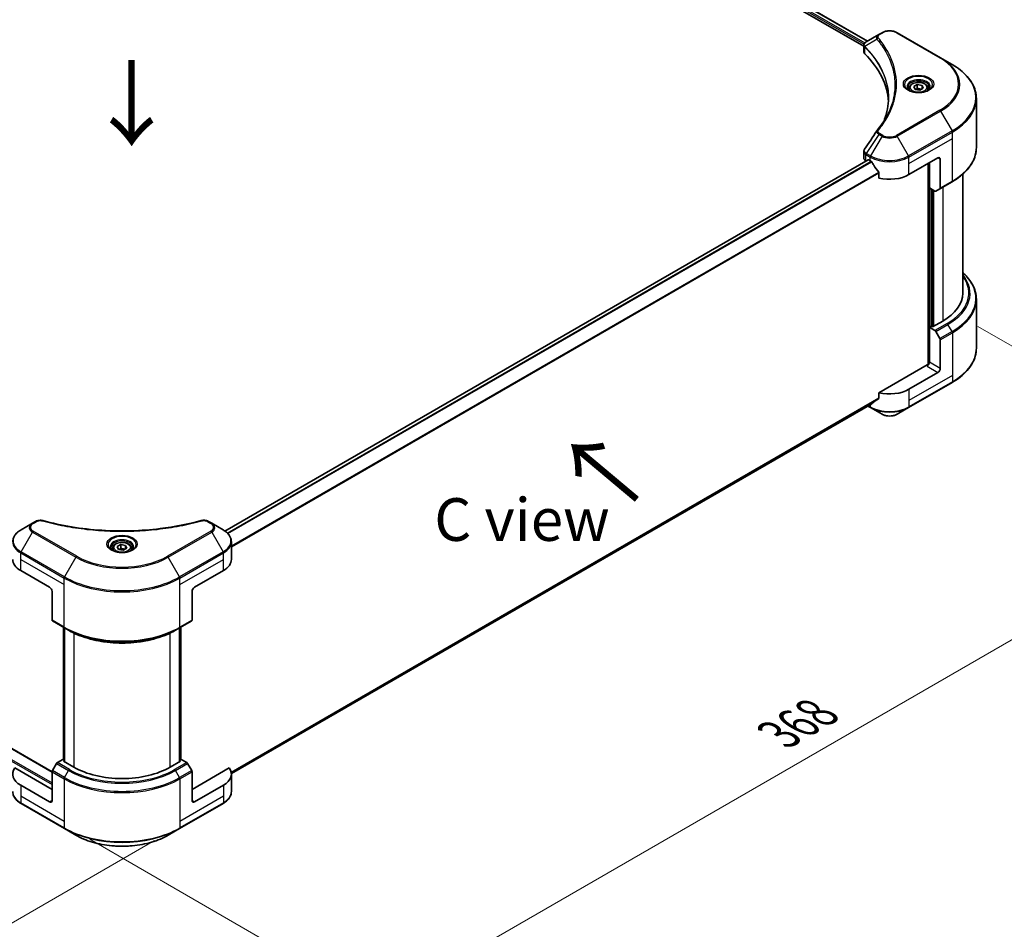
# Model space of a CAD drawing. Units: millimetres. Extents: x 0 to 11790, y 0 to 1967.
# Drawn here: x 503 to 821, y 826 to 1119 of the extents above; entities that cross this region are included whole.
import ezdxf

# ---------------------------------------------------------------- set-up
doc = ezdxf.new("R2010")
doc.units = ezdxf.units.MM
doc.header["$LTSCALE"] = 5.5
doc.layers.get('Defpoints').update_dxf_attribs({"lineweight": 25})
for name, color, linetype, lineweight in [('Dimension (ISO)', 7, 'Continuous', 18), ('Symbol (ISO)', 7, 'Continuous', 18), ('Visible (ISO)', 7, 'Continuous', 35), ('Visible Narrow (ISO)', 7, 'Continuous', 25)]:
    doc.layers.add(name, color=color, linetype=linetype, lineweight=lineweight)
doc.styles.add('Note Text (TK)', font='MS PGothic.ttf')
doc.dimstyles.new('Default - Method 1b (TK)', dxfattribs={"dimscale": 5.5, "dimtxt": 2.5, "dimasz": 2.5, "dimexe": 1, "dimexo": 1.5, "dimgap": 1, "dimtad": 1, "dimrnd": 1e-08, "dimdsep": 46, "dimtxsty": 'Note Text (TK)', "dimcen": 0.09, "dimdle": 5, "dimclrd": 100, "dimclre": 100, "dimclrt": 7, "dimadec": 1, "dimazin": 1, "dimtfac": 1, "dimtmove": 0, "dimatfit": 3, "dimfxl": 1, "dimtolj": 1, "dimlwd": -1, "dimlwe": -1, "dimarcsym": 0})

# ---------------------------------------------------------------- blocks, each defined once
blk = doc.blocks.new('*D18')
at = {"layer": 'Defpoints', "color": 0}
for p in [(160, 1087.23), (58.89, 1028.85), (555.14, 859.1)]:
    blk.add_point(p, dxfattribs=at)
at = {"layer": 'Dimension (ISO)', "color": 100}
for p, q in [((151.75, 1082.47), (53.39, 1025.68)), ((442.11, 807.6), (70.8, 1021.98)), ((546.89, 854.34), (448.52, 797.55))]:
    blk.add_line(p, q, dxfattribs=at)
for points in [[(71.94, 1023.96), (69.65, 1019.99), (58.89, 1028.85)], [(443.26, 809.58), (440.97, 805.61), (454.02, 800.72)]]:
    blk.add_solid(points, dxfattribs=at)
at = {"layer": 'Dimension (ISO)', "color": 7, "insert": (251.13, 930.69), "char_height": 13.75, "attachment_point": 4, "rotation": 330, "style": 'Note Text (TK)'}
blk.add_mtext('\\A1;{\\Q30.000;\\W0.816;\\H0.816x;508}', dxfattribs=at)
blk = doc.blocks.new('*D19')
at = {"layer": 'Defpoints', "color": 0}
for p in [(804.04, 1024.77), (517.8, 859.51), (618.92, 801.13)]:
    blk.add_point(p, dxfattribs=at)
at = {"layer": 'Dimension (ISO)', "color": 100}
for p, q in [((812.29, 1020), (910.65, 963.21)), ((893.25, 959.51), (630.82, 808)), ((526.05, 854.75), (624.42, 797.95))]:
    blk.add_line(p, q, dxfattribs=at)
for points in [[(892.1, 961.5), (894.39, 957.53), (905.15, 966.39)], [(629.68, 809.99), (631.97, 806.02), (618.92, 801.13)]]:
    blk.add_solid(points, dxfattribs=at)
at = {"layer": 'Dimension (ISO)', "color": 7, "insert": (748.1, 888.54), "char_height": 13.75, "attachment_point": 4, "rotation": 30, "style": 'Note Text (TK)'}
blk.add_mtext('\\A1;{\\Q-30.000;\\W0.816;\\H0.816x;368}', dxfattribs=at)

msp = doc.modelspace()

# ---------------------------------------------------------------- linework, layer by layer
at = {"layer": 'Visible (ISO)'}
for p, q in [((459.2304, 1292.8203), (775.5105, 1110.2158)), ((460.4583, 1294.4319), (776.645, 1111.8814)), ((780.3262, 1114.0067), (776.2808, 1111.6711)), ((781.3662, 1114.6072), (780.3262, 1114.0067)), ((800.2617, 1106.5239), (786.261, 1114.6072)), ((775.5105, 1108.4549), (775.5105, 1110.543)), ((775.6592, 1110.13), (775.6599, 1110.1296)), ((776.1084, 1109.8707), (776.1107, 1109.8693)), ((784.0756, 1105.2708), (784.0772, 1105.2699)), ((803.9229, 1104.41), (800.2617, 1106.5239)), ((791.6138, 1097.2167), (792.7365, 1097.8649)), ((792.7365, 1097.8649), (794.2701, 1097.6277)), ((792.7365, 1096.6973), (792.7365, 1097.8649)), ((790.1224, 1096.71), (790.1224, 1096.0281)), ((792.0247, 1096.3313), (791.6138, 1097.2167)), ((793.5583, 1096.094), (792.0247, 1096.3313)), ((794.681, 1096.7422), (793.5583, 1096.094)), ((794.2701, 1097.6277), (794.681, 1096.7422)), ((794.2701, 1096.505), (794.2701, 1097.6277)), ((796.1724, 1096.71), (796.1724, 1096.0281)), ((811.7692, 1077.5859), (811.7692, 1093.3805)), ((775.5105, 1074.1874), (775.5105, 1076.2753)), ((171.214, 1074.3625), (513.9117, 876.506)), ((569.6289, 954.0315), (776.8816, 1073.6889)), ((776.1549, 1073.2892), (776.1721, 1073.2793)), ((777.0466, 1073.6726), (777.5911, 1073.3582)), ((790.0361, 1068.8675), (799.3699, 1074.2564)), ((796.2587, 1072.4601), (796.2587, 1007.662)), ((796.6476, 1064.6013), (796.6476, 1072.6846)), ((800.1478, 1073.8073), (800.1478, 1064.5628)), ((780.3786, 1069.4812), (780.3786, 1067.7825)), ((800.0339, 1064.311), (803.9229, 1066.5564)), ((807.3692, 1030.6963), (807.3692, 1069.0065)), ((798.431, 1063.5716), (796.6476, 1064.6013)), ((797.4254, 1019.9634), (797.4254, 1064.1522)), ((800.0339, 1064.311), (798.706, 1063.5444)), ((811.7692, 1028.714), (811.7692, 1012.9194)), ((800.9256, 1021.7148), (797.6587, 1019.8287)), ((797.2698, 1020.0533), (796.6476, 1019.694)), ((796.6476, 1019.694), (798.431, 1018.6643)), ((796.6476, 1019.694), (796.6476, 1008.4672)), ((797.6587, 1019.8287), (797.2698, 1020.0533)), ((798.706, 1018.374), (800.0339, 1016.0742)), ((800.1478, 1006.4463), (800.1478, 1015.6909)), ((795.8698, 1007.569), (780.3786, 998.6252)), ((799.3699, 1005.0991), (790.0361, 999.7102)), ((789.9222, 993.8065), (803.9229, 1001.8898)), ((780.3786, 998.6252), (780.3786, 996.9265)), ((571.7094, 875.9192), (778.0516, 995.0509)), ((776.8006, 994.3287), (777.705, 993.8065)), ((777.705, 993.8065), (781.3662, 991.6927)), ((786.261, 991.6927), (789.9222, 993.8065)), ((507.5745, 956.5335), (503.9132, 954.4196)), ((508.6145, 957.1339), (507.5745, 956.5335)), ((565.3608, 956.5335), (564.3208, 957.1339)), ((569.0221, 954.4196), (565.3608, 956.5335)), ((534.934, 949.0226), (536.0567, 949.6708)), ((535.345, 948.1372), (534.934, 949.0226)), ((536.0567, 949.6708), (537.5903, 949.4335)), ((536.0567, 948.5032), (536.0567, 949.6708)), ((537.5903, 949.4335), (538.0013, 948.5481)), ((537.5903, 948.3108), (537.5903, 949.4335)), ((571.7134, 944.9233), (571.7134, 950.5753)), ((533.4426, 948.5159), (533.4426, 947.8339)), ((536.8786, 947.8999), (535.345, 948.1372)), ((538.0013, 948.5481), (536.8786, 947.8999)), ((539.4926, 948.5159), (539.4926, 947.8339)), ((503.7993, 941.3307), (513.1331, 935.9419)), ((559.8022, 935.9419), (569.136, 941.3307)), ((513.9109, 934.5946), (513.9109, 925.3501)), ((559.0244, 934.5946), (559.0244, 925.3501)), ((514.0248, 925.0983), (517.9139, 922.853)), ((555.0214, 922.853), (558.9104, 925.0983)), ((517.5478, 880.4024), (517.5478, 923.0644)), ((517.9139, 922.853), (519.2418, 922.0864)), ((517.9367, 922.8398), (517.9367, 879.7288)), ((555.0214, 922.853), (553.6935, 922.0864)), ((554.9986, 879.7288), (554.9986, 922.8398)), ((555.3875, 923.0644), (555.3875, 880.4024)), ((515.3527, 879.1614), (514.0248, 876.8615)), ((517.4111, 880.4813), (515.6277, 879.4517)), ((517.9367, 880.1779), (517.4111, 880.4813)), ((517.6445, 879.8975), (517.9367, 880.0663)), ((520.9113, 878.0114), (517.6445, 879.8975)), ((555.2908, 879.8975), (552.024, 878.0114)), ((555.5242, 880.4813), (554.9986, 880.1779)), ((554.9986, 880.0663), (555.2908, 879.8975)), ((557.3076, 879.4517), (555.5242, 880.4813)), ((558.9104, 876.8615), (557.5826, 879.1614)), ((513.9109, 870.8263), (501.9199, 877.7493)), ((513.9109, 867.2337), (513.9109, 876.4782)), ((571.0153, 877.7493), (559.0244, 870.8263)), ((559.0244, 867.2337), (559.0244, 876.4782)), ((571.7134, 875.7661), (571.7134, 870.1141)), ((513.1331, 866.7846), (503.7993, 872.1735)), ((569.136, 872.1735), (559.8022, 866.7846)), ((503.9132, 866.2698), (517.9139, 858.1864)), ((555.0214, 858.1864), (569.0221, 866.2698)), ((517.9139, 858.1864), (521.5752, 856.0726)), ((551.3601, 856.0726), (555.0214, 858.1864))]:
    msp.add_line(p, q, dxfattribs=at)
for centre, major_axis, ratio, start_param, end_param in [((776.5438, 1111.1878), (-0.2788, 0.4741), 0.57192456, 6.27803832, 6.2829531), ((776.287, 1109.1446), (-1.0405, -2.6746), 0.56075394, 3.75157576, 3.75945641), ((777.7105, 1108.4549), (-2.2, 0), 0.57735027, 0, 0.523143), ((726.2551, 1091.3212), (57.2, 0), 0.57735027, 0.03293186, 0.523143), ((777.7105, 1074.1874), (-2.2, 0), 0.57735027, 0, 0.78539816), ((777.0466, 1073.4031), (-0.165, 0.2858), 0.57735027, 5.49778714, 6.28318531), ((783.8136, 1076.9508), (8.8, 0), 0.57735027, 3.92699082, 3.97194189), ((783.8136, 1077.4897), (5.9829, -12.3419), 0.5228786, 4.82400679, 4.91764363), ((799.3699, 1073.3582), (0.55, 0.9526), 0.57735027, 5.49778714, 7.06858347), ((783.8136, 1077.4897), (5.9829, -12.3419), 0.5228786, 4.91764363, 5.12523399), ((783.8136, 1072.4601), (8.8, 0), 0.57735027, 4.31138759, 5.49778714), ((798.431, 1064.0207), (0.275, -0.4763), 0.57735027, 5.49778714, 6.28318531), ((799.7589, 1064.7873), (0.275, -0.4763), 0.57735027, 0, 0.78539816), ((785.3692, 1030.6963), (22, 0), 0.57735027, 5.49778714, 6.28318531), ((798.431, 1018.2152), (0.275, -0.4763), 0.57735027, 1.57079633, 2.35619449), ((799.7589, 1015.9154), (0.275, -0.4763), 0.57735027, 0.78539816, 1.57079633), ((795.8698, 1008.0181), (-0.55, -0.9526), 0.57735027, 0.78539816, 2.35619449), ((796.2587, 1007.3445), (0.55, 0), 0.57735027, 1.32748183, 2.35619449), ((799.3699, 1005.9973), (0.55, 0.9526), 0.57735027, 3.92699082, 5.49778714), ((783.8136, 1003.3028), (-8.8, 0), 0.57735027, 1.16979494, 2.35619449), ((783.8136, 998.2732), (-8.787, -6.143), 0.07779162, 5.0684181, 5.27600846), ((783.8136, 998.2732), (-8.787, -6.143), 0.07779162, 5.27600846, 5.36964529), ((510.0219, 944.9233), (-8.8, 0), 0.57735027, 0, 0.78539816), ((562.9134, 944.9233), (8.8, 0), 0.57735027, 5.49778714, 6.28318531), ((513.1331, 935.0437), (-0.55, 0.9526), 0.57735027, 3.92699082, 5.49778714), ((559.8022, 935.0437), (-0.55, -0.9526), 0.57735027, 3.92699082, 5.49778714), ((514.2998, 925.5747), (-0.275, -0.4763), 0.57735027, 5.49778714, 6.28318531), ((558.6354, 925.5747), (0.275, -0.4763), 0.57735027, 0, 0.78539816), ((515.6277, 879.0026), (-0.275, -0.4763), 0.57735027, 3.92699082, 4.71238898), ((557.3076, 879.0026), (-0.275, 0.4763), 0.57735027, 4.71238898, 5.49778714), ((510.0219, 875.7661), (-8.8, 0), 0.57735027, 5.88218392, 7.06858347), ((514.2998, 876.7027), (-0.275, -0.4763), 0.57735027, 4.71238898, 5.49778714), ((536.4676, 886.9929), (-22, 0), 0.57735027, 0.78539816, 2.35619449), ((558.6354, 876.7027), (-0.275, 0.4763), 0.57735027, 3.92699082, 4.71238898), ((562.9134, 875.7661), (8.8, 0), 0.57735027, 5.49778714, 6.6841867), ((513.1331, 867.6827), (0.55, -0.9526), 0.57735027, 5.49778714, 7.06858347), ((559.8022, 867.6827), (-0.55, -0.9526), 0.57735027, 5.49778714, 7.06858347)]:
    msp.add_ellipse(centre, major_axis=major_axis, ratio=ratio, start_param=start_param, end_param=end_param, dxfattribs=at)
for points, knots in [([(781.3662, 1114.6072), (781.6369, 1114.7635), (781.94, 1114.8895), (782.5873, 1115.0799), (782.9315, 1115.1441), (783.6343, 1115.2084), (783.9929, 1115.2084), (784.6957, 1115.1441), (785.0399, 1115.0799), (785.6872, 1114.8895), (785.9903, 1114.7635), (786.261, 1114.6072)], [1.57079633, 1.57079633, 1.57079633, 1.57079633, 1.88495559, 1.88495559, 2.19911486, 2.19911486, 2.51327412, 2.51327412, 2.82743339, 2.82743339, 3.14159265, 3.14159265, 3.14159265, 3.14159265]), ([(775.5106, 1110.5409), (775.5102, 1110.6694), (775.5368, 1110.8002), (775.6327, 1111.0452), (775.7039, 1111.1618), (775.8981, 1111.3975), (776.0317, 1111.5128), (776.21, 1111.6288), (776.2373, 1111.6456), (776.2651, 1111.6619)], [0, 0, 0, 0, 0.043673718, 0.043673718, 0.089096024, 0.089096024, 0.145939145, 0.145939145, 0.155900815, 0.155900815, 0.155900815, 0.155900815]), ([(811.7692, 1093.3805), (811.7692, 1094.2118), (811.6557, 1095.043), (811.2071, 1096.6784), (810.8721, 1097.4825), (809.9946, 1099.0419), (809.452, 1099.7973), (808.1763, 1101.2428), (807.4432, 1101.933), (805.8058, 1103.2341), (804.9016, 1103.845), (803.9229, 1104.41)], [2.35619449, 2.35619449, 2.35619449, 2.35619449, 2.513274123, 2.513274123, 2.670353756, 2.670353756, 2.827433388, 2.827433388, 2.984513021, 2.984513021, 3.141592654, 3.141592654, 3.141592654, 3.141592654]), ([(790.1224, 1096.71), (790.1224, 1096.8985), (790.1669, 1097.0862), (790.3376, 1097.4483), (790.4696, 1097.6203), (790.8176, 1097.9441), (791.0427, 1098.0908), (791.558, 1098.335), (791.8503, 1098.4306), (792.4656, 1098.5597), (792.7882, 1098.5935), (793.4333, 1098.5982), (793.7556, 1098.5692), (794.3717, 1098.4505), (794.6654, 1098.3606), (795.1969, 1098.1234), (795.4346, 1097.9757), (795.8204, 1097.6314), (795.9712, 1097.4351), (796.1349, 1097.0563), (796.1724, 1096.8834), (796.1724, 1096.71)], [2.35619449, 2.35619449, 2.35619449, 2.35619449, 2.62198886, 2.62198886, 2.91161337, 2.91161337, 3.23970828, 3.23970828, 3.57841915, 3.57841915, 3.91455234, 3.91455234, 4.24911174, 4.24911174, 4.58502719, 4.58502719, 4.92367944, 4.92367944, 5.25327908, 5.25327908, 5.49778714, 5.49778714, 5.49778714, 5.49778714]), ([(790.259, 1095.9236), (790.222, 1095.95), (790.1864, 1095.9768), (790.0485, 1096.0864), (789.9591, 1096.1712), (789.8097, 1096.3404), (789.7498, 1096.4248), (789.6574, 1096.589), (789.6248, 1096.6687), (789.5824, 1096.8233), (789.5724, 1096.8983), (789.5724, 1096.9731)], [6.388813802, 6.388813802, 6.388813802, 6.388813802, 6.44026494, 6.44026494, 6.597344573, 6.597344573, 6.754424205, 6.754424205, 6.911503838, 6.911503838, 7.068583471, 7.068583471, 7.068583471, 7.068583471]), ([(789.9556, 1096.0829), (790.2598, 1095.9073), (790.6192, 1095.7531), (791.4163, 1095.5097), (791.8547, 1095.4211), (792.7654, 1095.3231), (793.2378, 1095.3144), (794.1635, 1095.3794), (794.6167, 1095.4531), (795.4518, 1095.6722), (795.8342, 1095.817), (796.2236, 1096.018), (796.2824, 1096.0501), (796.3392, 1096.0829)], [0, 0, 0, 0, 0.29880315, 0.29880315, 0.60113033, 0.60113033, 0.90635223, 0.90635223, 1.21186251, 1.21186251, 1.51493929, 1.51493929, 1.57079633, 1.57079633, 1.57079633, 1.57079633]), ([(796.7224, 1096.9731), (796.7224, 1096.8983), (796.7124, 1096.8233), (796.67, 1096.6687), (796.6374, 1096.589), (796.545, 1096.4248), (796.4851, 1096.3404), (796.3357, 1096.1712), (796.2463, 1096.0864), (796.1084, 1095.9768), (796.0729, 1095.95), (796.0358, 1095.9236)], [3.926990817, 3.926990817, 3.926990817, 3.926990817, 4.08407045, 4.08407045, 4.241150082, 4.241150082, 4.398229715, 4.398229715, 4.555309348, 4.555309348, 4.606760485, 4.606760485, 4.606760485, 4.606760485]), ([(775.5109, 1076.2736), (775.5106, 1076.4305), (775.5423, 1076.591), (775.6393, 1076.8417), (775.6905, 1076.9393), (775.7512, 1077.0311)], [0, 0, 0, 0, 0.0519495488, 0.0519495488, 0.0870550603, 0.0870550603, 0.0870550603, 0.0870550603]), ([(811.7692, 1077.5859), (811.7692, 1076.7546), (811.6557, 1075.9234), (811.2071, 1074.288), (810.8721, 1073.4839), (809.9946, 1071.9245), (809.452, 1071.1691), (808.1763, 1069.7236), (807.4432, 1069.0335), (805.8058, 1067.7323), (804.9016, 1067.1214), (803.9229, 1066.5564)], [3.926990817, 3.926990817, 3.926990817, 3.926990817, 4.08407045, 4.08407045, 4.241150082, 4.241150082, 4.398229715, 4.398229715, 4.555309348, 4.555309348, 4.71238898, 4.71238898, 4.71238898, 4.71238898]), ([(778.0669, 1073.0061), (778.062, 1073.0149), (778.0568, 1073.0235), (778.0294, 1073.0668), (778.0014, 1073.1017), (777.9405, 1073.1604), (777.9076, 1073.1843), (777.877, 1073.2004)], [-0.0705290281, -0.0705290281, -0.0705290281, -0.0705290281, -0.0678449297, -0.0678449297, -0.056529226, -0.056529226, -0.0452135224, -0.0452135224, -0.0452135224, -0.0452135224]), ([(780.3786, 1069.4812), (780.3786, 1069.515), (780.3704, 1069.5528), (780.3412, 1069.6185), (780.3233, 1069.6469), (780.3029, 1069.6725)], [-0.0932612826, -0.0932612826, -0.0932612826, -0.0932612826, -0.0819853568, -0.0819853568, -0.0730776319, -0.0730776319, -0.0730776319, -0.0730776319]), ([(811.7692, 1028.714), (811.7692, 1029.5453), (811.6557, 1030.3765), (811.2071, 1032.0119), (810.8721, 1032.816), (809.9946, 1034.3754), (809.452, 1035.1307), (808.3763, 1036.3496), (807.8937, 1036.8303), (807.3692, 1037.2934)], [3.926990817, 3.926990817, 3.926990817, 3.926990817, 4.08407045, 4.08407045, 4.241150082, 4.241150082, 4.398229715, 4.398229715, 4.506045066, 4.506045066, 4.506045066, 4.506045066]), ([(811.7692, 1012.9194), (811.7692, 1012.0881), (811.6557, 1011.2568), (811.2071, 1009.6215), (810.8721, 1008.8174), (809.9946, 1007.258), (809.452, 1006.5026), (808.1763, 1005.0571), (807.4432, 1004.3669), (805.8058, 1003.0658), (804.9016, 1002.4549), (803.9229, 1001.8898)], [2.35619449, 2.35619449, 2.35619449, 2.35619449, 2.513274123, 2.513274123, 2.670353756, 2.670353756, 2.827433388, 2.827433388, 2.984513021, 2.984513021, 3.141592654, 3.141592654, 3.141592654, 3.141592654]), ([(780.3029, 996.7727), (780.3229, 996.7877), (780.3405, 996.8067), (780.3701, 996.8577), (780.3786, 996.8921), (780.3786, 996.9265)], [-0.0201957606, -0.0201957606, -0.0201957606, -0.0201957606, -0.0114837322, -0.0114837322, 0, 0, 0, 0]), ([(778.0516, 995.0509), (778.0516, 995.0509), (778.0516, 995.0509), (778.0569, 995.054), (778.062, 995.0575), (778.0669, 995.0613)], [-0.02261472819, -0.02261472819, -0.02261472819, -0.02261472819, -0.02260378156, -0.02260378156, -0.01993037131, -0.01993037131, -0.01993037131, -0.01993037131]), ([(781.3662, 991.6927), (781.6369, 991.5364), (781.94, 991.4104), (782.5873, 991.22), (782.9315, 991.1558), (783.6343, 991.0915), (783.9929, 991.0915), (784.6957, 991.1558), (785.0399, 991.22), (785.6872, 991.4104), (785.9903, 991.5364), (786.261, 991.6927)], [1.57079633, 1.57079633, 1.57079633, 1.57079633, 1.88495559, 1.88495559, 2.19911486, 2.19911486, 2.51327412, 2.51327412, 2.82743339, 2.82743339, 3.14159265, 3.14159265, 3.14159265, 3.14159265]), ([(508.6145, 957.1339), (508.8182, 957.2515), (509.0532, 957.3444), (509.5422, 957.469), (509.8018, 957.5043), (510.3038, 957.5156), (510.5535, 957.4954), (510.8367, 957.4349), (510.8869, 957.4226), (510.9363, 957.409)], [0, 0, 0, 0, 0.072836875, 0.072836875, 0.143219194, 0.143219194, 0.209823141, 0.209823141, 0.224395958, 0.224395958, 0.224395958, 0.224395958]), ([(510.9363, 957.409), (516.8789, 955.7743), (523.3892, 954.7018), (536.1761, 953.8834), (542.6072, 954.066), (553.3123, 955.3739), (557.7902, 956.2513), (561.999, 957.409)], [0, 0, 0, 0, 1.7965518, 1.7965518, 3.5088591, 3.5088591, 4.78123692, 4.78123692, 4.78123692, 4.78123692]), ([(561.999, 957.409), (562.2075, 957.4664), (562.4334, 957.4989), (562.8786, 957.5173), (563.1031, 957.5043), (563.5525, 957.436), (563.7807, 957.3756), (564.1048, 957.2476), (564.2166, 957.1941), (564.3208, 957.1339)], [0, 0, 0, 0, 0.061478285, 0.061478285, 0.121667356, 0.121667356, 0.18735111, 0.18735111, 0.224619233, 0.224619233, 0.224619233, 0.224619233]), ([(503.9132, 954.4196), (503.5862, 954.2308), (503.2823, 954.0257), (502.7283, 953.5854), (502.4782, 953.3503), (502.0392, 952.8529), (501.8504, 952.5906), (501.5423, 952.0432), (501.4232, 951.7581), (501.2629, 951.1737), (501.2219, 950.8745), (501.2219, 950.5753)], [6.283185307, 6.283185307, 6.283185307, 6.283185307, 6.44026494, 6.44026494, 6.597344573, 6.597344573, 6.754424205, 6.754424205, 6.911503838, 6.911503838, 7.068583471, 7.068583471, 7.068583471, 7.068583471]), ([(571.7134, 950.5753), (571.7134, 950.8745), (571.6724, 951.1737), (571.5121, 951.7581), (571.393, 952.0432), (571.0849, 952.5906), (570.8961, 952.8529), (570.4571, 953.3503), (570.207, 953.5854), (569.653, 954.0257), (569.3491, 954.2308), (569.0221, 954.4196)], [3.926990817, 3.926990817, 3.926990817, 3.926990817, 4.08407045, 4.08407045, 4.241150082, 4.241150082, 4.398229715, 4.398229715, 4.555309348, 4.555309348, 4.71238898, 4.71238898, 4.71238898, 4.71238898]), ([(533.5792, 947.7294), (533.5422, 947.7559), (533.5066, 947.7827), (533.3688, 947.8922), (533.2793, 947.9771), (533.1299, 948.1463), (533.07, 948.2307), (532.9776, 948.3949), (532.945, 948.4746), (532.9026, 948.6292), (532.8926, 948.7041), (532.8926, 948.779)], [4.818017476, 4.818017476, 4.818017476, 4.818017476, 4.869468613, 4.869468613, 5.026548246, 5.026548246, 5.183627878, 5.183627878, 5.340707511, 5.340707511, 5.497787144, 5.497787144, 5.497787144, 5.497787144]), ([(533.4426, 948.5159), (533.4426, 948.7044), (533.4871, 948.8921), (533.6578, 949.2542), (533.7898, 949.4262), (534.1378, 949.7499), (534.363, 949.8967), (534.8783, 950.1409), (535.1706, 950.2365), (535.7858, 950.3656), (536.1085, 950.3994), (536.7535, 950.404), (537.0758, 950.3751), (537.692, 950.2564), (537.9856, 950.1665), (538.5172, 949.9292), (538.7548, 949.7816), (539.1406, 949.4373), (539.2914, 949.2409), (539.4551, 948.8622), (539.4926, 948.6893), (539.4926, 948.5159)], [2.35619449, 2.35619449, 2.35619449, 2.35619449, 2.62198886, 2.62198886, 2.91161337, 2.91161337, 3.23970828, 3.23970828, 3.57841915, 3.57841915, 3.91455234, 3.91455234, 4.24911174, 4.24911174, 4.58502719, 4.58502719, 4.92367944, 4.92367944, 5.25327908, 5.25327908, 5.49778714, 5.49778714, 5.49778714, 5.49778714]), ([(540.0426, 948.779), (540.0426, 948.7041), (540.0327, 948.6292), (539.9902, 948.4746), (539.9576, 948.3949), (539.8652, 948.2307), (539.8054, 948.1463), (539.656, 947.9771), (539.5665, 947.8922), (539.4286, 947.7827), (539.3931, 947.7559), (539.356, 947.7294)], [2.35619449, 2.35619449, 2.35619449, 2.35619449, 2.513274123, 2.513274123, 2.670353756, 2.670353756, 2.827433388, 2.827433388, 2.984513021, 2.984513021, 3.035964158, 3.035964158, 3.035964158, 3.035964158]), ([(533.2758, 947.8888), (533.58, 947.7132), (533.9394, 947.559), (534.7366, 947.3155), (535.175, 947.2269), (536.0857, 947.1289), (536.5581, 947.1203), (537.4838, 947.1852), (537.9369, 947.259), (538.7721, 947.478), (539.1545, 947.6229), (539.5438, 947.8239), (539.6026, 947.856), (539.6595, 947.8888)], [1.57079633, 1.57079633, 1.57079633, 1.57079633, 1.86959948, 1.86959948, 2.17192665, 2.17192665, 2.47714855, 2.47714855, 2.78265884, 2.78265884, 3.08573562, 3.08573562, 3.14159265, 3.14159265, 3.14159265, 3.14159265]), ([(519.2418, 922.0864), (521.06, 921.0366), (523.1556, 920.1587), (527.703, 918.8209), (530.1544, 918.3614), (535.1806, 917.9018), (537.7547, 917.9018), (542.7809, 918.3614), (545.2323, 918.8209), (549.7797, 920.1587), (551.8752, 921.0366), (553.6935, 922.0864)], [1.57079633, 1.57079633, 1.57079633, 1.57079633, 1.88495559, 1.88495559, 2.19911486, 2.19911486, 2.51327412, 2.51327412, 2.82743339, 2.82743339, 3.14159265, 3.14159265, 3.14159265, 3.14159265]), ([(503.9132, 866.2698), (503.5862, 866.4586), (503.2823, 866.6637), (502.7283, 867.1039), (502.4782, 867.3391), (502.0392, 867.8365), (501.8504, 868.0988), (501.5423, 868.6462), (501.4232, 868.9313), (501.2629, 869.5157), (501.2219, 869.8148), (501.2219, 870.1141)], [3.141592654, 3.141592654, 3.141592654, 3.141592654, 3.298672286, 3.298672286, 3.455751919, 3.455751919, 3.612831552, 3.612831552, 3.769911184, 3.769911184, 3.926990817, 3.926990817, 3.926990817, 3.926990817]), ([(571.7134, 870.1141), (571.7134, 869.8148), (571.6724, 869.5157), (571.5121, 868.9313), (571.393, 868.6462), (571.0849, 868.0988), (570.8961, 867.8365), (570.4571, 867.3391), (570.207, 867.1039), (569.653, 866.6637), (569.3491, 866.4586), (569.0221, 866.2698)], [0.785398163, 0.785398163, 0.785398163, 0.785398163, 0.942477796, 0.942477796, 1.099557429, 1.099557429, 1.256637061, 1.256637061, 1.413716694, 1.413716694, 1.570796327, 1.570796327, 1.570796327, 1.570796327]), ([(521.5752, 856.0726), (523.1491, 855.1639), (524.9616, 854.4047), (528.8933, 853.2481), (531.0119, 852.851), (535.3555, 852.4538), (537.5798, 852.4538), (541.9234, 852.851), (544.042, 853.2481), (547.9737, 854.4047), (549.7862, 855.1639), (551.3601, 856.0726)], [3.14159265, 3.14159265, 3.14159265, 3.14159265, 3.45575192, 3.45575192, 3.76991118, 3.76991118, 4.08407045, 4.08407045, 4.39822972, 4.39822972, 4.71238898, 4.71238898, 4.71238898, 4.71238898])]:
    msp.add_open_spline(points, degree=3, knots=knots, dxfattribs=at)
for points, weights in [([(792.7365, 1096.6973), (792.4609, 1096.4464), (792.222, 1096.3008)], [2.47907954222, 2.65359322647, 2.66928636516]), ([(794.1801, 1096.453), (793.4685, 1096.4054), (792.7365, 1096.6973)], [1.01523736138, 1.14666441016, 1]), ([(536.0567, 948.5032), (535.7812, 948.2523), (535.5423, 948.1066)], [2.47907954222, 2.65359322647, 2.66928636516]), ([(537.5003, 948.2589), (536.7888, 948.2113), (536.0567, 948.5032)], [1.01523736138, 1.14666441016, 1])]:
    msp.add_rational_spline(points, weights, degree=2, dxfattribs=at)
for points in [[(782.2218, 1086.7242), (783.041, 1088.9445), (783.4532, 1091.2151), (783.4552, 1093.4706)], [(783.4544, 1093.4801), (783.4544, 1093.4769), (783.4544, 1093.4738), (783.4544, 1093.4707)], [(779.7939, 1083.1332), (781.0469, 1084.6516), (782.1056, 1086.2243), (782.9511, 1087.8267)], [(775.7524, 1077.0323), (777.0704, 1079.023), (778.3873, 1081.0147), (779.7026, 1083.0075)], [(779.7144, 1083.0262), (779.7389, 1083.0631), (779.7655, 1083.0989), (779.7939, 1083.1332)], [(775.7515, 1077.031), (775.7518, 1077.0314), (775.7521, 1077.0319), (775.7524, 1077.0323)]]:
    msp.add_open_spline(points, degree=3, dxfattribs=at)
at = {"layer": 'Visible Narrow (ISO)'}
for p, q in [((459.4637, 1293.4041), (775.575, 1110.8971)), ((459.5756, 1293.8784), (775.8159, 1111.2969)), ((460.3643, 1294.3745), (776.5484, 1111.8256)), ((780.6012, 1113.9795), (781.6412, 1114.58)), ((785.986, 1114.58), (799.9867, 1106.4966)), ((775.637, 1110.8613), (775.6381, 1110.8607)), ((775.8277, 1111.2901), (775.8282, 1111.2899)), ((779.7624, 1112.4857), (775.8746, 1110.1084)), ((775.8048, 1107.8203), (775.8048, 1109.9815)), ((783.6851, 1106.2148), (783.6851, 1106.2147)), ((799.9867, 1089.6179), (785.986, 1081.5346)), ((786.261, 1081.2443), (800.2617, 1089.3276)), ((800.2617, 1089.3276), (803.9229, 1082.9861)), ((781.6412, 1081.5346), (780.6012, 1082.135)), ((803.9229, 1082.9861), (789.9222, 1074.9027)), ((790.0361, 1074.5194), (804.0369, 1082.6028)), ((804.0369, 1080.5434), (804.0369, 1082.6028)), ((780.3262, 1081.8447), (776.2808, 1075.725)), ((781.3662, 1081.2443), (777.705, 1074.9027)), ((780.3262, 1081.8447), (781.3662, 1081.2443)), ((789.9222, 1074.9027), (786.261, 1081.2443)), ((790.0361, 1072.4601), (804.0369, 1080.5434)), ((804.0369, 1066.8081), (804.0369, 1080.5434)), ((777.705, 1074.9027), (776.2808, 1075.725)), ((168.0155, 1072.5948), (513.9109, 872.892)), ((171.049, 1074.3462), (513.9109, 876.3948)), ((569.7149, 953.9696), (777.0466, 1073.6726)), ((570.3863, 953.4056), (777.877, 1073.2004)), ((570.5767, 953.2116), (778.0669, 1073.0061)), ((776.1549, 1073.2892), (776.1549, 1075.3485)), ((776.1669, 1075.3417), (777.5911, 1074.5194)), ((777.5911, 1073.3582), (777.5911, 1074.5194)), ((790.0361, 1072.4601), (790.0361, 1074.5194)), ((790.0361, 1068.8675), (790.0361, 1072.4601)), ((796.4142, 1072.5499), (796.4142, 1007.691)), ((799.3699, 1074.2564), (800.1478, 1073.8073)), ((167.7822, 1072.1906), (513.9109, 872.3531)), ((571.7134, 949.2433), (780.3029, 1069.6725)), ((571.7134, 949.0083), (780.3786, 1069.4812)), ((804.0369, 1066.8081), (800.1478, 1064.5628)), ((796.8809, 1019.8287), (796.8809, 1064.4666)), ((797.581, 1064.0624), (797.581, 1019.8736)), ((798.0477, 1020.0533), (798.0477, 1063.793)), ((800.9256, 1064.8258), (800.9256, 1021.7148)), ((802.3201, 1020.9097), (798.431, 1018.6643)), ((798.706, 1018.374), (802.5951, 1020.6194)), ((803.9229, 1018.3195), (802.5951, 1020.6194)), ((803.9229, 1018.3195), (800.0339, 1016.0742)), ((800.1478, 1015.6909), (804.0369, 1017.9362)), ((804.0369, 1017.9362), (804.0369, 1004.201)), ((795.8698, 1007.1199), (799.3699, 1005.0991)), ((800.1478, 1006.4463), (796.6476, 1008.4672)), ((804.0369, 1004.201), (790.0361, 996.1177)), ((804.0369, 1004.201), (804.0369, 1002.1416)), ((804.0369, 1002.1416), (790.0361, 994.0583)), ((790.0361, 999.7102), (790.0361, 996.1177)), ((571.642, 876.4123), (780.3786, 996.9265)), ((571.6621, 876.3139), (780.3029, 996.7727)), ((571.7094, 875.9207), (778.0669, 995.0613)), ((777.5911, 994.0583), (776.9617, 994.4217)), ((777.5911, 994.785), (777.5911, 994.0583)), ((790.0361, 996.1177), (790.0361, 994.0583)), ((507.8495, 956.5062), (508.8895, 957.1067)), ((564.0458, 957.1067), (565.0858, 956.5062)), ((503.9132, 947.366), (507.5745, 953.7075)), ((507.5745, 953.7075), (521.5752, 945.6242)), ((521.8502, 945.9145), (507.8495, 953.9978)), ((565.0858, 953.9978), (551.0851, 945.9145)), ((551.3601, 945.6242), (565.3608, 953.7075)), ((565.3608, 953.7075), (569.0221, 947.366)), ((503.7993, 944.9233), (503.7993, 946.9827)), ((503.7993, 946.9827), (517.8, 938.8994)), ((517.9139, 939.2827), (503.9132, 947.366)), ((521.5752, 945.6242), (517.9139, 939.2827)), ((555.0214, 939.2827), (551.3601, 945.6242)), ((569.0221, 947.366), (555.0214, 939.2827)), ((555.1353, 938.8994), (569.136, 946.9827)), ((569.136, 944.9233), (569.136, 946.9827)), ((503.7993, 944.9233), (517.8, 936.84)), ((503.7993, 941.3307), (503.7993, 944.9233)), ((555.1353, 936.84), (569.136, 944.9233)), ((569.136, 941.3307), (569.136, 944.9233)), ((517.8, 936.84), (517.8, 938.8994)), ((517.8, 923.1048), (517.8, 936.84)), ((555.1353, 936.84), (555.1353, 938.8994)), ((555.1353, 923.1048), (555.1353, 936.84)), ((517.8, 923.1048), (513.9109, 925.3501)), ((559.0244, 925.3501), (555.1353, 923.1048)), ((517.6445, 880.3466), (517.6445, 923.0086)), ((518.0334, 879.673), (518.0334, 922.784)), ((520.9113, 921.2074), (520.9113, 878.0114)), ((552.024, 878.0114), (552.024, 921.2074)), ((554.9019, 922.784), (554.9019, 879.673)), ((555.2908, 923.0086), (555.2908, 880.3466)), ((515.3527, 879.1614), (519.2418, 876.916)), ((519.5168, 877.2063), (515.6277, 879.4517)), ((557.3076, 879.4517), (553.4185, 877.2063)), ((553.6935, 876.916), (557.5826, 879.1614)), ((513.9109, 876.4782), (517.8, 874.2328)), ((517.9139, 874.6161), (514.0248, 876.8615)), ((517.9139, 874.6161), (519.2418, 876.916)), ((555.0214, 874.6161), (553.6935, 876.916)), ((558.9104, 876.8615), (555.0214, 874.6161)), ((555.1353, 874.2328), (559.0244, 876.4782)), ((517.8, 874.2328), (517.8, 860.4976)), ((555.1353, 874.2328), (555.1353, 860.4976)), ((503.7993, 872.1735), (503.7993, 868.5809)), ((569.136, 872.1735), (569.136, 868.5809)), ((503.7993, 868.5809), (503.7993, 866.5215)), ((517.8, 860.4976), (503.7993, 868.5809)), ((517.8, 858.4382), (503.7993, 866.5215)), ((513.9109, 867.2337), (513.1331, 866.7846)), ((569.136, 868.5809), (555.1353, 860.4976)), ((569.136, 866.5215), (555.1353, 858.4382)), ((559.8022, 866.7846), (559.0244, 867.2337)), ((569.136, 868.5809), (569.136, 866.5215)), ((517.8, 860.4976), (517.8, 858.4382)), ((555.1353, 860.4976), (555.1353, 858.4382))]:
    msp.add_line(p, q, dxfattribs=at)
for centre, major_axis, ratio, start_param, end_param in [((780.6012, 1113.5304), (-0.275, 0.4763), 0.57735027, 5.49778714, 6.28318531), ((781.6412, 1114.1309), (-0.275, 0.4763), 0.57735027, 5.49778714, 6.28318531), ((783.8136, 1113.3257), (3.0722, 0), 0.57735027, 0.78539816, 2.35619449), ((785.986, 1114.1309), (0.275, 0.4763), 0.57735027, 0, 0.78539816), ((780.2182, 1112.433), (-0.4242, -0.3501), 0.7371107, 4.16590415, 5.32901143), ((776.2812, 1110.1402), (0.3342, 0.4368), 0.7825254, 2.02708282, 2.42717461), ((776.3227, 1110.1038), (-0.3899, -0.3879), 0.70765843, 5.32110362, 5.66947619), ((783.8136, 1107.4784), (-4.2389, 0), 0.57735027, 5.19751307, 5.19759502), ((783.8136, 1107.1609), (4.4, 0), 0.57735027, 2.00772271, 2.00778721), ((799.9867, 1106.0476), (0.275, 0.4763), 0.57735027, 0, 0.78539816), ((785.3692, 1098.0573), (20.6722, 0), 0.57735027, 5.49778714, 7.06858347), ((785.3692, 1097.9257), (21.0611, 0), 0.57735027, 5.49778714, 7.06858347), ((785.3692, 1093.6981), (26.2389, 0), 0.57735027, 5.49778714, 7.06858347), ((793.1474, 1097.9257), (-4.5139, 0), 0.57735027, 2.35619449, 7.06858347), ((793.1474, 1097.2906), (3.7361, 0), 0.57735027, 5.59811367, 10.10984959), ((793.1474, 1096.9731), (-3.575, 0), 0.57735027, 3.14159265, 6.28318531), ((793.1474, 1096.71), (-3.025, 0), 0.57735027, 0, 0.56017967), ((793.1474, 1096.71), (3.025, 0), 0.57735027, 5.72300564, 6.28318531), ((785.3692, 1093.3805), (26.4, 0), 0.57735027, 5.49778714, 6.28318531), ((799.9867, 1089.1688), (0.275, -0.4763), 0.57735027, 1.57079633, 2.35619449), ((780.2182, 1082.7833), (-0.4242, 0.3501), 0.7371107, 5.25887382, 6.28368277), ((780.6012, 1081.6859), (-0.275, -0.4763), 0.57735027, 3.92699082, 4.71238898), ((803.6479, 1082.8273), (-0.275, 0.4763), 0.57735027, 3.92699082, 4.71238898), ((781.6412, 1081.0855), (-0.275, -0.4763), 0.57735027, 3.92699082, 4.71238898), ((783.8136, 1082.6572), (3.4611, 0), 0.57735027, 3.92699082, 5.49778714), ((783.8136, 1082.7888), (-3.0722, 0), 0.57735027, 0.78539816, 2.35619449), ((785.986, 1081.0855), (0.275, -0.4763), 0.57735027, 1.57079633, 2.35619449), ((776.5438, 1075.5731), (0.2711, 0.4785), 0.58272546, 1.56556184, 2.35147354), ((776.5558, 1075.5662), (-0.275, -0.4763), 0.57735027, 4.71238898, 5.49778714), ((776.287, 1073.6486), (-1.3248, 2.2244), 0.56434082, 5.47427826, 5.48216015), ((785.3692, 1077.5859), (26.4, 0), 0.57735027, 5.49778714, 6.28318531), ((776.0343, 1074.2379), (0.8826, -1.1563), 0.63699938, 2.15065267, 2.16111382), ((777.98, 1074.744), (0.275, 0.4763), 0.57735027, 1.57079633, 2.35619449), ((783.8136, 1078.112), (8.8, 0), 0.57735027, 3.92699082, 5.49778714), ((783.8136, 1078.4296), (-8.6389, 0), 0.57735027, 0.78539816, 2.35619449), ((789.6472, 1074.744), (-0.275, 0.4763), 0.57735027, 3.92699082, 4.71238898), ((803.6479, 1067.0327), (0.275, -0.4763), 0.57735027, 0, 0.78539816), ((785.3692, 1030.6963), (23.9722, 0), 0.57735027, 5.49778714, 6.69165342), ((785.3692, 1030.5648), (24.3611, 0), 0.57735027, 5.49778714, 6.72709511), ((785.3692, 1029.0315), (26.2389, 0), 0.57735027, 5.49778714, 6.85954973), ((785.3692, 1028.714), (26.4, 0), 0.57735027, 5.49778714, 6.28318531), ((802.3201, 1020.4606), (0.275, -0.4763), 0.57735027, 1.57079633, 2.35619449), ((803.6479, 1018.1608), (-0.275, 0.4763), 0.57735027, 3.92699082, 4.71238898), ((785.3692, 1012.9194), (26.4, 0), 0.57735027, 5.49778714, 6.28318531), ((803.6479, 1002.3662), (0.275, -0.4763), 0.57735027, 0, 0.78539816), ((783.8136, 997.6509), (-8.8, 0), 0.57735027, 0.78539816, 2.35619449), ((777.98, 994.2828), (-0.275, -0.4763), 0.57735027, 5.49778714, 6.28318531), ((783.8136, 997.3333), (8.6389, 0), 0.57735027, 3.92699082, 5.49778714), ((789.6472, 994.2828), (0.275, -0.4763), 0.57735027, 0, 0.78539816), ((783.8136, 993.1057), (-3.4611, 0), 0.57735027, 0.78539816, 2.35619449), ((510.0219, 955.1205), (-3.4611, 0), 0.57735027, 5.49778714, 7.06858347), ((510.0219, 955.252), (-3.0722, 0), 0.57735027, 5.49778714, 7.06858347), ((507.8495, 956.0571), (-0.275, 0.4763), 0.57735027, 5.49778714, 6.28318531), ((508.8895, 956.6576), (-0.275, 0.4763), 0.57735027, 5.49778714, 6.28318531), ((510.7903, 956.8787), (0.1459, 0.5303), 0.35119009, 6.28221179, 6.94763605), ((562.145, 956.8787), (-0.1459, 0.5303), 0.35119009, 5.61873456, 6.28415883), ((564.0458, 956.6576), (0.275, 0.4763), 0.57735027, 0, 0.78539816), ((565.0858, 956.0571), (0.275, 0.4763), 0.57735027, 0, 0.78539816), ((562.9134, 955.252), (3.0722, 0), 0.57735027, 5.49778714, 7.06858347), ((562.9134, 955.1205), (3.4611, 0), 0.57735027, 5.49778714, 7.06858347), ((510.0219, 950.8928), (-8.6389, 0), 0.57735027, 5.49778714, 7.06858347), ((507.8495, 953.5487), (-0.275, -0.4763), 0.57735027, 3.92699082, 4.71238898), ((536.4676, 949.7316), (-4.5139, 0), 0.57735027, 2.35619449, 7.06858347), ((565.0858, 953.5487), (0.275, -0.4763), 0.57735027, 1.57079633, 2.35619449), ((562.9134, 950.8928), (8.6389, 0), 0.57735027, 5.49778714, 7.06858347), ((510.0219, 950.5753), (-8.8, 0), 0.57735027, 0, 0.78539816), ((536.4676, 949.0965), (3.7361, 0), 0.57735027, 5.59811367, 10.10984959), ((536.4676, 948.779), (-3.575, 0), 0.57735027, 3.14159265, 6.28318531), ((562.9134, 950.5753), (8.8, 0), 0.57735027, 5.49778714, 6.28318531), ((504.1882, 947.2072), (0.275, 0.4763), 0.57735027, 1.57079633, 2.35619449), ((521.8502, 945.4654), (-0.275, -0.4763), 0.57735027, 3.92699082, 4.71238898), ((536.4676, 954.2223), (21.0611, 0), 0.57735027, 3.92699082, 5.49778714), ((536.4676, 954.3539), (-20.6722, 0), 0.57735027, 0.78539816, 2.35619449), ((536.4676, 948.5159), (-3.025, 0), 0.57735027, 0, 0.56017967), ((536.4676, 948.5159), (3.025, 0), 0.57735027, 5.72300564, 6.28318531), ((551.0851, 945.4654), (-0.275, 0.4763), 0.57735027, 4.71238898, 5.49778714), ((568.7471, 947.2072), (-0.275, 0.4763), 0.57735027, 3.92699082, 4.71238898), ((518.1889, 939.1239), (0.275, 0.4763), 0.57735027, 1.57079633, 2.35619449), ((536.4676, 949.9947), (-26.2389, 0), 0.57735027, 0.78539816, 2.35619449), ((554.7464, 939.1239), (-0.275, 0.4763), 0.57735027, 3.92699082, 4.71238898), ((536.4676, 949.6771), (26.4, 0), 0.57735027, 3.92699082, 5.49778714), ((536.4676, 933.8825), (-26.4, 0), 0.57735027, 0.78539816, 2.35619449), ((518.1889, 923.3293), (-0.275, -0.4763), 0.57735027, 5.49778714, 6.28318531), ((536.4676, 933.565), (26.2389, 0), 0.57735027, 3.92699082, 5.49778714), ((536.4676, 932.0317), (-24.3611, 0), 0.57735027, 0.78539816, 2.35619449), ((554.7464, 923.3293), (0.275, -0.4763), 0.57735027, 0, 0.78539816), ((519.5168, 876.7572), (-0.275, -0.4763), 0.57735027, 3.92699082, 4.71238898), ((536.4676, 886.8614), (24.3611, 0), 0.57735027, 3.92699082, 5.49778714), ((536.4676, 886.9929), (-23.9722, 0), 0.57735027, 0.78539816, 2.35619449), ((553.4185, 876.7572), (0.275, -0.4763), 0.57735027, 1.57079633, 2.35619449), ((518.1889, 874.4574), (0.275, 0.4763), 0.57735027, 1.57079633, 2.35619449), ((536.4676, 885.0106), (26.4, 0), 0.57735027, 3.92699082, 5.49778714), ((536.4676, 885.3281), (-26.2389, 0), 0.57735027, 0.78539816, 2.35619449), ((554.7464, 874.4574), (-0.275, 0.4763), 0.57735027, 3.92699082, 4.71238898), ((510.0219, 870.1141), (-8.8, 0), 0.57735027, 0, 0.78539816), ((562.9134, 870.1141), (8.8, 0), 0.57735027, 5.49778714, 6.28318531), ((504.1882, 866.7461), (-0.275, -0.4763), 0.57735027, 5.49778714, 6.28318531), ((568.7471, 866.7461), (0.275, -0.4763), 0.57735027, 0, 0.78539816), ((536.4676, 869.216), (-26.4, 0), 0.57735027, 0.78539816, 2.35619449), ((518.1889, 858.6628), (-0.275, -0.4763), 0.57735027, 5.49778714, 6.28318531), ((536.4676, 868.8984), (26.2389, 0), 0.57735027, 3.92699082, 5.49778714), ((554.7464, 858.6628), (0.275, -0.4763), 0.57735027, 0, 0.78539816), ((536.4676, 864.6708), (-21.0611, 0), 0.57735027, 0.78539816, 2.35619449)]:
    msp.add_ellipse(centre, major_axis=major_axis, ratio=ratio, start_param=start_param, end_param=end_param, dxfattribs=at)
for centre, major_axis in [((793.1474, 1098.0573), (-4.9028, 0)), ((793.1474, 1096.9795), (2.695, 0)), ((536.4676, 949.8631), (4.9028, 0)), ((536.4676, 948.7854), (2.695, 0))]:
    msp.add_ellipse(centre, major_axis=major_axis, ratio=0.57735027, dxfattribs=at)
for points, knots in [([(780.3262, 1114.0067), (780.1589, 1113.9101), (779.987, 1113.7659), (779.8851, 1113.6435), (779.8518, 1113.6035), (779.8231, 1113.5642), (779.7978, 1113.5244), (779.7445, 1113.4406), (779.7042, 1113.3552), (779.6747, 1113.2521), (779.6521, 1113.1729), (779.6391, 1113.091), (779.6378, 1113.0054), (779.6372, 1112.9684), (779.6389, 1112.9307), (779.6428, 1112.8923), (779.6558, 1112.765), (779.6917, 1112.6307), (779.7624, 1112.4857)], [-0.187504168, -0.187504168, -0.187504168, -0.187504168, -0.134326228, -0.134326228, -0.134326228, -0.116955095, -0.116955095, -0.116955095, -0.080358929, -0.080358929, -0.080358929, -0.0522949, -0.0522949, -0.0522949, -0.040179465, -0.040179465, -0.040179465, 0, 0, 0, 0]), ([(780.2182, 1112.8821), (780.1548, 1112.9589), (780.0723, 1113.1238), (780.0694, 1113.5247), (780.3234, 1113.8191), (780.6012, 1113.9795)], [0, 0, 0, 0, 0.040179465, 0.080358929, 0.187504168, 0.187504168, 0.187504168, 0.187504168]), ([(775.8272, 1110.1825), (775.727, 1110.3266), (775.6664, 1110.4698), (775.6422, 1110.6077), (775.6259, 1110.701), (775.6262, 1110.7926), (775.6416, 1110.883), (775.6558, 1110.9669), (775.6823, 1111.0465), (775.7211, 1111.1233), (775.8204, 1111.3199), (776.0145, 1111.514), (776.2664, 1111.6627)], [0, 0, 0, 0, 0.05028531, 0.05028531, 0.05028531, 0.084337626, 0.084337626, 0.084337626, 0.115936047, 0.115936047, 0.115936047, 0.196787795, 0.196787795, 0.196787795, 0.196787795]), ([(779.7624, 1112.4857), (779.7745, 1112.4707), (779.7868, 1112.4557), (779.7989, 1112.4407), (779.8706, 1112.3523), (779.9738, 1112.2238), (780.0392, 1112.1412), (780.0804, 1112.0892), (780.1131, 1112.0476), (780.149, 1112.0018), (780.1657, 1111.9807), (780.1831, 1111.9585), (780.2031, 1111.9329), (780.4915, 1111.5645), (780.7804, 1111.1801), (781.0382, 1110.8202), (781.1158, 1110.7119), (781.1924, 1110.6034), (781.2703, 1110.4914), (781.736, 1109.8215), (782.1655, 1109.1397), (782.5573, 1108.4513), (782.8841, 1107.877), (783.1869, 1107.2943), (783.46, 1106.7107), (783.8418, 1105.8951), (784.1672, 1105.0786), (784.444, 1104.2501), (784.8079, 1103.161), (785.085, 1102.0577), (785.2634, 1100.9527), (785.5506, 1099.1735), (785.5916, 1097.3884), (785.3981, 1095.6059), (785.3616, 1095.2695), (785.3164, 1094.9337), (785.2623, 1094.5984), (785.084, 1093.494), (784.8083, 1092.3943), (784.4442, 1091.3049), (784.1675, 1090.4771), (783.8423, 1089.6606), (783.4604, 1088.8458), (783.3006, 1088.5049), (783.1307, 1088.1645), (782.9517, 1087.8261)], [-4.82621249, -4.82621249, -4.82621249, -4.82621249, -4.81844842, -4.81844842, -4.81844842, -4.77269349, -4.77269349, -4.77269349, -4.74390962, -4.74390962, -4.74390962, -4.73061692, -4.73061692, -4.73061692, -4.53913686, -4.53913686, -4.53913686, -4.48148303, -4.48148303, -4.48148303, -4.13675357, -4.13675357, -4.13675357, -3.84919093, -3.84919093, -3.84919093, -3.44729464, -3.44729464, -3.44729464, -2.91901319, -2.91901319, -2.91901319, -2.06837678, -2.06837678, -2.06837678, -1.90783066, -1.90783066, -1.90783066, -1.37891786, -1.37891786, -1.37891786, -0.97698999, -0.97698999, -0.97698999, -0.8088608, -0.8088608, -0.8088608, -0.8088608]), ([(780.2182, 1083.2324), (780.7619, 1083.8912), (781.7778, 1085.2285), (783.5109, 1087.9724), (785.1035, 1091.511), (786.3901, 1097.3146), (785.7427, 1103.1881), (783.5103, 1108.1421), (781.778, 1110.886), (780.7619, 1112.2233), (780.2182, 1112.8821)], [0, 0, 0, 0, 0.34472946, 0.68945893, 1.37891786, 2.06837678, 3.44729464, 4.13675357, 4.48148303, 4.82621249, 4.82621249, 4.82621249, 4.82621249]), ([(775.8459, 1109.9456), (777.2622, 1108.5222), (778.4945, 1107.037), (779.5292, 1105.5077), (781.5987, 1102.449), (782.8731, 1099.2122), (783.2963, 1095.9392), (783.4021, 1095.121), (783.4547, 1094.3005), (783.4544, 1093.4801)], [0, 0, 0, 0, 0.78253283, 0.78253283, 0.78253283, 2.34759848, 2.34759848, 2.34759848, 2.73885736, 2.73885736, 2.73885736, 2.73885736]), ([(782.0364, 1086.2366), (782.0473, 1086.2639), (783.3271, 1089.4932), (784.1897, 1096.1428), (780.9965, 1104.2404), (777.2936, 1108.679), (775.8746, 1110.1084)], [-3.92600346, -3.92600346, -3.92600346, -3.92600346, -3.91266414, -2.34759848, -0.78253283, 0, 0, 0, 0]), ([(779.7147, 1083.0263), (779.6779, 1082.9702), (779.6558, 1082.9089), (779.6453, 1082.8469), (779.6392, 1082.8109), (779.637, 1082.7743), (779.6383, 1082.737), (779.6407, 1082.6677), (779.655, 1082.5972), (779.6808, 1082.5273), (779.7017, 1082.4703), (779.7304, 1082.4136), (779.7655, 1082.3577), (779.8213, 1082.269), (779.8836, 1082.1945), (779.9669, 1082.1138), (780.0589, 1082.0247), (780.1941, 1081.9231), (780.3262, 1081.8447)], [-0.177243428, -0.177243428, -0.177243428, -0.177243428, -0.149825893, -0.149825893, -0.149825893, -0.133930297, -0.133930297, -0.133930297, -0.104414332, -0.104414332, -0.104414332, -0.080358178, -0.080358178, -0.080358178, -0.04217927, -0.04217927, -0.04217927, 0, 0, 0, 0]), ([(780.6012, 1082.135), (780.3929, 1082.2553), (780.132, 1082.5056), (780.0429, 1082.9051), (780.1337, 1083.13), (780.2182, 1083.2324)], [0, 0, 0, 0, 0.080358178, 0.133930297, 0.187502416, 0.187502416, 0.187502416, 0.187502416]), ([(775.5107, 1076.2736), (775.5109, 1076.173), (775.5291, 1076.0736), (775.5651, 1075.9776), (775.6563, 1075.7349), (775.8634, 1075.5145), (776.1549, 1075.3485)], [-0.117686099, -0.117686099, -0.117686099, -0.117686099, -0.084337626, -0.084337626, -0.084337626, 0, 0, 0, 0]), ([(776.2664, 1075.7336), (776.1103, 1075.8257), (775.9735, 1075.9353), (775.8736, 1076.0485), (775.8053, 1076.126), (775.7516, 1076.2063), (775.7108, 1076.2912), (775.6756, 1076.3644), (775.6513, 1076.4395), (775.6391, 1076.5152), (775.6281, 1076.5834), (775.627, 1076.6521), (775.6355, 1076.7201), (775.6424, 1076.7751), (775.6556, 1076.8296), (775.6757, 1076.883), (775.6947, 1076.9335), (775.7199, 1076.9831), (775.7515, 1077.031)], [0, 0, 0, 0, 0.050060504, 0.050060504, 0.050060504, 0.084337626, 0.084337626, 0.084337626, 0.113903258, 0.113903258, 0.113903258, 0.140562711, 0.140562711, 0.140562711, 0.162131477, 0.162131477, 0.162131477, 0.182535201, 0.182535201, 0.182535201, 0.182535201]), ([(508.8895, 957.1067), (509.0979, 957.227), (509.5315, 957.3776), (510.2233, 957.429), (510.6129, 957.3766), (510.7903, 957.3278)], [0, 0, 0, 0, 0.080358178, 0.133930297, 0.187502416, 0.187502416, 0.187502416, 0.187502416]), ([(510.7903, 957.3278), (511.9314, 957.0139), (514.2476, 956.4274), (519.0002, 955.4268), (525.1292, 954.5073), (535.1813, 953.7645), (545.3545, 954.1382), (553.9351, 955.4271), (558.6877, 956.4273), (561.0039, 957.0139), (562.145, 957.3278)], [0, 0, 0, 0, 0.34472946, 0.68945893, 1.37891786, 2.06837678, 3.44729464, 4.13675357, 4.48148303, 4.82621249, 4.82621249, 4.82621249, 4.82621249]), ([(562.145, 957.3278), (562.278, 957.3644), (562.5637, 957.412), (563.2581, 957.4137), (563.768, 957.2671), (564.0458, 957.1067)], [0, 0, 0, 0, 0.040179465, 0.080358929, 0.187504168, 0.187504168, 0.187504168, 0.187504168])]:
    msp.add_open_spline(points, degree=3, knots=knots, dxfattribs=at)
for points in [[(775.5106, 1110.5409), (775.5116, 1110.3358), (775.6147, 1110.1382), (775.8048, 1109.9815)], [(775.8048, 1109.9815), (775.8184, 1109.9711), (775.8321, 1109.9594), (775.8459, 1109.9456)], [(775.8746, 1110.1084), (775.858, 1110.1365), (775.8424, 1110.1607), (775.8272, 1110.1825)]]:
    msp.add_open_spline(points, degree=3, dxfattribs=at)

# ---------------------------------------------------------------- texts
at = {"layer": 'Symbol (ISO)', "color": 7, "char_height": 22, "attachment_point": 4, "line_spacing_factor": 1.5, "style": 'Note Text (TK)'}
for insert, rotation in [((539.1562, 1106.9673), 270), ((703.5427, 963.8093), 140)]:
    msp.add_mtext('\\fＭＳ Ｐゴシック|b0|i0;{\\H22.0000;→}', dxfattribs=dict(at, insert=insert, rotation=rotation))
at = {"layer": 'Symbol (ISO)', "color": 7, "insert": (665.3538, 957.7529), "char_height": 13.75, "attachment_point": 5, "line_spacing_factor": 1.5, "style": 'Note Text (TK)'}
msp.add_mtext('\\fＭＳ Ｐゴシック|b0|i0;C view', dxfattribs=at)

# ---------------------------------------------------------------- dimensions: what is measured, and where the dimension line sits
at = {"layer": 'Dimension (ISO)', "color": 100}
for base, p1, p2, angle, text, picture, middle in [((58.8877, 1028.8509), (555.1353, 859.1013), (160.004, 1087.2304), 330, '{\\Q30.000;\\W0.816;\\H0.816x;<>}', '*D18', (256.4534, 914.7864)), ((618.9163, 801.1295), (804.0369, 1024.7679), (517.8, 859.509), 30, '{\\Q-30.000;\\W0.816;\\H0.816x;<>}', '*D19', (762.0347, 883.7589))]:
    dim = msp.add_linear_dim(base=base, p1=p1, p2=p2, angle=angle, text=text, dimstyle='Default - Method 1b (TK)', override={"dimgap": 1, "dimdec": 2, "dimlfac": 1.113404, "dimtol": 0, "dimlim": 0, "dimtp": 0, "dimtm": 0, "dimtdec": 2, "dimtofl": 0, "dimatfit": 1}, dxfattribs=at)
    dim.commit()
    dim.dimension.update_dxf_attribs({"geometry": picture, "text_midpoint": middle, "dimtype": 160})

doc.saveas('drawing.dxf')
